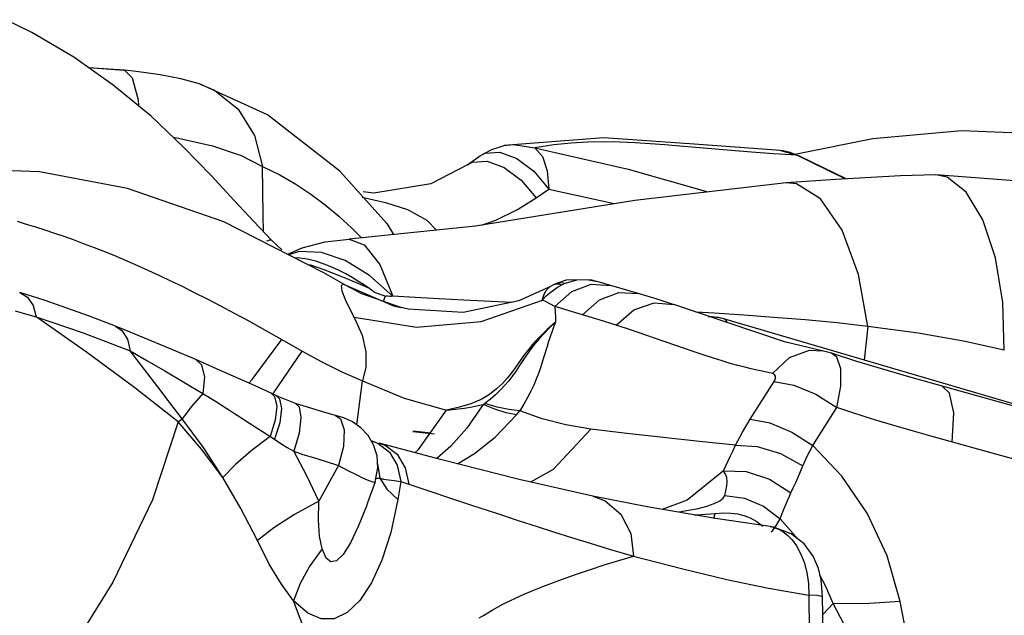
# Model space of a CAD drawing. Units: millimetres. Extents: x 141006 to 160003, y 4362 to 17014.
# Drawn here: x 152482 to 152652, y 13026 to 13130 of the extents above; entities that cross this region are included whole.
import ezdxf

# ---------------------------------------------------------------- set-up
doc = ezdxf.new("R2010")
doc.units = ezdxf.units.MM
doc.layers.add('DEFAULT', color=7, linetype='Continuous')
doc.layers.add('DiKom', color=7, linetype='Continuous')

# ---------------------------------------------------------------- blocks, each defined once
blk = doc.blocks.new('RC-20401')
at = {"layer": 'DiKom', "color": 7, "linetype": 'Continuous'}
for p, q in [((172465.31, 13127.3), (172460.84, 13129.52)), ((172494.44, 13118.35), (172494.45, 13118.35)), ((172564.29, 13109.07), (172547.05, 13107.72)), ((172542.97, 13105.97), (172544.91, 13107.05)), ((172544.91, 13107.05), (172547.04, 13107.72)), ((172547.04, 13107.72), (172547.05, 13107.72)), ((172586.34, 13106.85), (172577.42, 13107.63)), ((172589.83, 13106.57), (172586.34, 13106.85)), ((172593.63, 13106.29), (172589.83, 13106.57)), ((172594.14, 13106.94), (172594.1, 13106.95)), ((172594.77, 13106.89), (172594.1, 13106.95)), ((172595.29, 13106.81), (172594.14, 13106.94)), ((172598.18, 13105.88), (172594.77, 13106.89)), ((172596.52, 13106.51), (172595.29, 13106.81)), ((172597.71, 13106.04), (172596.52, 13106.51)), ((172540.73, 13104.38), (172541.56, 13104.83)), ((172542.95, 13105.95), (172540.74, 13104.39)), ((172541.56, 13104.83), (172544.1, 13105.02)), ((172542.97, 13105.96), (172542.98, 13105.97)), ((172542.98, 13105.97), (172543.76, 13106.38)), ((172544.1, 13105.02), (172547.04, 13103.94)), ((172597.71, 13106.04), (172593.63, 13106.29)), ((172598.17, 13105.88), (172597.71, 13106.04)), ((172606.05, 13101.95), (172597.71, 13106.04)), ((172606.23, 13101.96), (172598.17, 13105.88)), ((172505.32, 13095.69), (172505.21, 13104.07)), ((172526.73, 13094.23), (172518.61, 13103.3)), ((172540.73, 13104.38), (172540.73, 13104.38)), ((172621.73, 13102.64), (172621.68, 13102.64)), ((172524.52, 13099.45), (172522.63, 13099.71)), ((172552.56, 13098.65), (172554.75, 13100.18)), ((172554.75, 13100.18), (172566.06, 13097.66)), ((172522.5, 13098.79), (172526.53, 13097.88)), ((172505.4, 13092.78), (172505.32, 13095.69)), ((172520.71, 13093.4), (172522.36, 13091.75)), ((172526.7, 13094.26), (172526.73, 13094.23)), ((172526.73, 13094.23), (172527.91, 13092.32)), ((172508.57, 13089.64), (172506.79, 13091.31)), ((172509.6, 13088.89), (172512.11, 13089.99)), ((172519.54, 13087.82), (172515.43, 13089.22)), ((172523.74, 13085.24), (172519.54, 13087.82)), ((172525.51, 13087.13), (172527.78, 13081.61)), ((172527.78, 13081.61), (172523.74, 13085.24)), ((172557.79, 13084.38), (172556.1, 13083.81)), ((172561.37, 13084.53), (172562.91, 13084.24)), ((172519.49, 13083.59), (172519.24, 13083.69)), ((172522.43, 13082.03), (172519.49, 13083.59)), ((172521.75, 13083.87), (172523.59, 13083.07)), ((172554.96, 13083.25), (172549.61, 13080.82)), ((172555.69, 13083.63), (172554.96, 13083.25)), ((172556.09, 13083.81), (172555.69, 13083.63)), ((172556.09, 13083.06), (172557.05, 13083.6)), ((172556.42, 13083.75), (172557.05, 13083.6)), ((172556.93, 13083.99), (172557.67, 13083.89)), ((172557.05, 13083.6), (172557.37, 13083.75)), ((172557.37, 13083.75), (172557.67, 13083.89)), ((172558.74, 13082.42), (172562.09, 13083.7)), ((172562.09, 13083.7), (172565.44, 13083.5)), ((172562.7, 13084.31), (172562.91, 13084.25)), ((172570.22, 13082.09), (172562.91, 13084.25)), ((172467.64, 13080.87), (172463.24, 13082.29)), ((172518.95, 13082.58), (172519.66, 13080.77)), ((172529.19, 13079.66), (172522.43, 13082.03)), ((172526.63, 13081.62), (172526.38, 13081.53)), ((172531.64, 13081.38), (172527.78, 13081.61)), ((172554.18, 13080.69), (172553.66, 13080.96)), ((172555.81, 13079.84), (172558.74, 13082.42)), ((172566.87, 13082.29), (172570.22, 13082.09)), ((172519.66, 13080.77), (172521.11, 13077.96)), ((172529.19, 13079.66), (172529.25, 13079.65)), ((172555.81, 13079.84), (172554.18, 13080.69)), ((172560.58, 13078.43), (172555.81, 13079.84)), ((172573.02, 13080.49), (172576.38, 13080.19)), ((172466.07, 13078.05), (172474.21, 13075.27)), ((172474.79, 13071.93), (172466.07, 13078.05)), ((172521.1, 13077.99), (172531.89, 13076.24)), ((172583.41, 13078.68), (172580.24, 13078.88)), ((172588.49, 13078.34), (172583.41, 13078.68)), ((172693.31, 13045.84), (172585.21, 13077.68)), ((172609.97, 13076.39), (172609.32, 13070.58)), ((172474.21, 13075.27), (172482.33, 13072.16)), ((172503.45, 13067.18), (172508.57, 13074.14)), ((172508.57, 13074.14), (172512.08, 13072.12)), ((172579.94, 13072.01), (172571.55, 13074.91)), ((172493.68, 13070.65), (172489.16, 13072.59)), ((172483.12, 13065.76), (172474.79, 13071.93)), ((172507.24, 13065.03), (172512.08, 13072.12)), ((172603.7, 13071.75), (172602.1, 13072.18)), ((172603.7, 13071.75), (172603.69, 13071.75)), ((172497.25, 13069.08), (172493.68, 13070.65)), ((172490.64, 13059.9), (172483.12, 13065.76)), ((172502.88, 13066.56), (172503.45, 13067.18)), ((172521.58, 13059.33), (172522.55, 13066.96)), ((172589.62, 13060.33), (172593.76, 13066.88)), ((172506.98, 13064.71), (172507.24, 13065.03)), ((172543.39, 13062.87), (172543.69, 13063.07)), ((172600.48, 13055.8), (172604.63, 13062.35)), ((172500.85, 13061.04), (172503.96, 13059.03)), ((172549.18, 13061.08), (172549.73, 13061.77)), ((172490.64, 13059.9), (172491.34, 13060.38)), ((172503.96, 13059.03), (172507.28, 13056.85)), ((172531.24, 13058.22), (172535.02, 13057.78)), ((172524.75, 13056.37), (172524.22, 13056.52)), ((172524.22, 13056.52), (172525.2, 13056.15)), ((172525.2, 13056.15), (172527.19, 13054.62)), ((172536.05, 13053.33), (172525.44, 13056.18)), ((172525.44, 13056.18), (172526.45, 13055.81)), ((172525.19, 13051.9), (172525.06, 13053.97)), ((172527.19, 13054.62), (172528.56, 13052.34)), ((172518.37, 13052.32), (172514.99, 13046.16)), ((172525.15, 13052.62), (172525.51, 13050.1)), ((172528.56, 13052.34), (172529.16, 13049.56)), ((172585, 13051.4), (172578.7, 13046.33)), ((172524.7, 13049.46), (172523.41, 13045.87)), ((172524.65, 13049.42), (172524.7, 13049.46)), ((172524.85, 13050.02), (172525.07, 13050.09)), ((172525.07, 13050.09), (172525.51, 13050.1)), ((172525.51, 13050.1), (172526.75, 13048.22)), ((172529.16, 13049.56), (172528.66, 13046.41)), ((172529.16, 13049.56), (172530.55, 13049.09)), ((172526.75, 13048.22), (172528.66, 13046.41)), ((172562.37, 13046.99), (172562.38, 13046.99)), ((172585.22, 13047.14), (172588.65, 13046.63)), ((172578.7, 13046.33), (172574.41, 13044.69)), ((172588.65, 13046.63), (172591.94, 13045.24)), ((172591.94, 13045.24), (172594.8, 13043.1)), ((172579.9, 13043.75), (172580.3, 13043.77)), ((172580.3, 13043.77), (172583.56, 13044.02)), ((172583.34, 13043.16), (172583.56, 13044.02)), ((172583.56, 13044.02), (172584.99, 13044.1)), ((172587.45, 13043.92), (172588.54, 13043.65)), ((172594.8, 13043.1), (172595.15, 13044)), ((172595.15, 13044), (172595.5, 13044.88)), ((172593.3, 13040.77), (172594.18, 13041.99)), ((172594.18, 13041.99), (172594.8, 13043.1)), ((172602.68, 13031.36), (172601.69, 13033.32)), ((172599.77, 13029.87), (172599.81, 13023.65)), ((172603.95, 13028.41), (172602.68, 13031.36)), ((172602.19, 13026.48), (172602.13, 13029.54)), ((172602.19, 13026.5), (172603.95, 13028.41)), ((172607.16, 13022.31), (172603.95, 13028.41)), ((172617.95, 13016.65), (172615.58, 13028.76)), ((172602.09, 13019.27), (172602.19, 13026.48))]:
    blk.add_line(p, q, dxfattribs=at)
for points in [[(172506.79, 13091.31), (172503.71, 13094.57), (172500.34, 13098.21), (172496.36, 13102.51), (172491.64, 13107.39), (172485.94, 13112.79), (172479.42, 13118.17), (172472.56, 13123), (172465.31, 13127.3)], [(172481.34, 13120.75), (172479.5, 13120.92), (172475.11, 13121.2)], [(172475.15, 13121.21), (172478.2, 13121.02), (172481.25, 13120.75)], [(172494.44, 13118.35), (172494.12, 13118.45), (172491.09, 13119.26), (172487.54, 13119.95), (172483.4, 13120.53), (172481.34, 13120.75)], [(172481.34, 13120.75), (172482.7, 13119.44), (172483.69, 13115.66), (172483.76, 13114.59)], [(172494.45, 13118.35), (172496.91, 13117.29), (172501, 13114.02), (172503.87, 13109.47), (172505.21, 13104.07)], [(172518.61, 13103.3), (172506.08, 13113.03), (172494.45, 13118.35)], [(172597.32, 13106.23), (172610.84, 13108.92), (172626.19, 13110.31), (172643.49, 13109.65), (172662.23, 13106.3), (172681.67, 13099.79), (172700.94, 13090.07), (172702.46, 13089.17)], [(172489.78, 13109.15), (172490.69, 13109.02), (172496.6, 13107.66), (172501.52, 13105.98), (172505.21, 13104.08)], [(172577.42, 13107.63), (172574.82, 13107.85), (172572.31, 13108.04), (172569.74, 13108.2), (172567.05, 13108.32), (172564.26, 13108.37), (172561.47, 13108.32), (172558.63, 13108.16), (172555.64, 13107.85), (172552.38, 13107.33)], [(172594.14, 13106.94), (172579.93, 13107.97), (172564.29, 13109.07)], [(172543.76, 13106.38), (172546.31, 13106.59), (172549.25, 13105.5)], [(172547.05, 13107.72), (172548.67, 13107.91), (172552.38, 13107.33)], [(172552.38, 13107.33), (172568.51, 13103.63), (172582.29, 13099.68)], [(172552.38, 13107.33), (172553.66, 13105.8), (172554.48, 13103.33), (172554.75, 13100.18)], [(172549.25, 13105.5), (172552.2, 13103.26), (172554.75, 13100.18)], [(172519.49, 13083.59), (172515.86, 13085.7), (172498.55, 13094.53), (172481.87, 13100.31), (172466.64, 13103.19), (172452.28, 13103.7)], [(172505.21, 13104.07), (172508.21, 13102.63), (172511, 13101.04), (172513.62, 13099.31), (172516.1, 13097.46), (172518.46, 13095.49), (172520.71, 13093.4)], [(172540.73, 13104.38), (172534.35, 13101.11), (172524.52, 13099.45)], [(172547.04, 13103.94), (172549.99, 13101.72), (172552.56, 13098.65)], [(172621.68, 13102.64), (172615.63, 13102.45), (172604.44, 13101.87), (172595.87, 13101.24)], [(172633.59, 13072.31), (172633.34, 13080.52), (172632.07, 13088.28), (172629.89, 13094.86), (172627, 13099.67), (172623.68, 13102.26), (172621.73, 13102.64)], [(172708.57, 13087.02), (172704.31, 13088.68), (172664.19, 13099.39), (172621.73, 13102.64)], [(172595.87, 13101.24), (172569.64, 13098.23), (172542.07, 13093.77), (172520.22, 13091.53)], [(172609.97, 13076.39), (172608.35, 13085.38), (172605.51, 13093.06), (172601.79, 13098.51), (172597.63, 13101.09), (172595.87, 13101.24)], [(172462.77, 13094.6), (172464.34, 13094.12), (172465.94, 13093.62), (172467.58, 13093.1), (172469.22, 13092.55), (172470.83, 13092), (172472.46, 13091.43), (172474.22, 13090.78), (172476.12, 13090.06), (172478.04, 13089.3), (172479.9, 13088.54), (172481.74, 13087.76), (172483.61, 13086.95), (172485.49, 13086.1), (172487.4, 13085.22), (172489.33, 13084.31), (172491.32, 13083.35), (172493.43, 13082.3), (172495.65, 13081.18), (172497.96, 13079.98), (172500.35, 13078.71), (172502.88, 13077.34), (172505.6, 13075.83), (172508.57, 13074.14)], [(172543.11, 13093.94), (172545.58, 13094.82), (172549.33, 13096.64), (172552.56, 13098.65)], [(172526.53, 13097.88), (172530.31, 13096.67), (172533.65, 13094.81), (172535.36, 13093.08)], [(172506.79, 13091.31), (172506.75, 13091.33), (172506.68, 13091.34), (172506.59, 13091.33), (172506.47, 13091.31), (172506.32, 13091.27), (172506.15, 13091.21), (172505.95, 13091.14)], [(172512.11, 13089.99), (172516.1, 13091.07), (172520.22, 13091.53)], [(172520.22, 13091.53), (172522.84, 13090.53), (172525.51, 13087.13)], [(172515.43, 13089.22), (172511.6, 13089.38), (172509.77, 13088.8)], [(172514.48, 13087.67), (172512.94, 13088.04), (172511.3, 13088.25), (172510.87, 13088.24)], [(172513.36, 13087.1), (172514.7, 13086.65), (172516.02, 13086.18), (172517.29, 13085.7), (172518.5, 13085.22), (172519.64, 13084.76), (172520.73, 13084.3), (172521.75, 13083.87)], [(172518.49, 13086.09), (172517.25, 13086.67), (172515.92, 13087.2), (172514.48, 13087.67)], [(172523.59, 13083.07), (172522.7, 13083.65), (172521.74, 13084.26), (172520.73, 13084.88), (172519.65, 13085.49), (172518.49, 13086.09)], [(172557.67, 13083.89), (172559.6, 13084.45), (172561.37, 13084.53)], [(172562.7, 13084.3), (172562.01, 13084.47), (172557.79, 13084.38)], [(172519.24, 13083.69), (172518.84, 13083.51), (172518.95, 13082.58)], [(172519.24, 13083.69), (172527.91, 13079.99), (172529.19, 13079.66)], [(172526.43, 13081.66), (172524.64, 13082.28), (172523.59, 13083.07)], [(172553.65, 13080.95), (172553.89, 13081.81), (172554.26, 13082.57), (172554.77, 13083.13), (172554.96, 13083.25)], [(172553.65, 13080.96), (172554.34, 13081.68), (172555.16, 13082.4), (172556.09, 13083.06)], [(172555.69, 13083.63), (172555.85, 13083.69), (172556.42, 13083.75)], [(172556.1, 13083.81), (172556.24, 13083.87), (172556.93, 13083.99)], [(172463.24, 13082.29), (172464.57, 13081.49), (172465.57, 13080.02), (172466.07, 13078.05)], [(172526.38, 13081.53), (172526.18, 13080.8), (172526.15, 13080.73)], [(172527.28, 13081.59), (172526.92, 13081.65), (172526.63, 13081.62)], [(172527.78, 13081.61), (172527.54, 13081.57), (172527.28, 13081.59)], [(172548.33, 13080.55), (172540.09, 13080.94), (172535.79, 13081.15), (172531.64, 13081.38)], [(172531.89, 13076.24), (172543.09, 13077.25), (172553.66, 13080.96)], [(172560.58, 13078.43), (172563.52, 13081.02), (172566.87, 13082.29)], [(172576.48, 13080.16), (172573.35, 13081.15), (172570.22, 13082.09)], [(172479.78, 13076.44), (172475.15, 13078.21), (172467.64, 13080.87)], [(172549.61, 13080.82), (172539.96, 13078.78), (172530.43, 13079.39), (172529.25, 13079.65)], [(172555.81, 13079.84), (172555.88, 13078.88), (172555.92, 13077.98), (172555.94, 13077.12)], [(172566.43, 13076.62), (172569.51, 13079.25), (172573.02, 13080.49)], [(172602.3, 13072.14), (172595.55, 13073.74), (172585.45, 13077.11), (172576.38, 13080.19)], [(172462.42, 13079.08), (172464.25, 13078.57), (172466.07, 13078.05)], [(172521.11, 13077.96), (172522.5, 13074.87), (172523.12, 13071.97), (172523.09, 13069.33), (172522.55, 13066.96)], [(172566.43, 13076.62), (172563.51, 13077.55), (172560.58, 13078.43)], [(172585.21, 13077.68), (172585.4, 13077.53), (172585.51, 13077.23), (172585.53, 13077.09)], [(172609.97, 13076.39), (172604.67, 13077), (172599.15, 13077.52), (172593.71, 13077.96), (172588.49, 13078.34)], [(172489.16, 13072.59), (172482.36, 13075.4), (172479.77, 13076.44)], [(172479.78, 13076.44), (172480.9, 13075.7), (172481.89, 13074.18), (172482.33, 13072.16)], [(172555.94, 13077.12), (172554.51, 13075.89), (172553.25, 13074.68), (172552.18, 13073.53), (172551.29, 13072.46), (172550.58, 13071.53), (172550.01, 13070.73), (172549.49, 13069.99), (172548.94, 13069.21), (172548.32, 13068.38), (172547.6, 13067.49), (172546.76, 13066.54), (172545.75, 13065.57), (172544.53, 13064.61), (172543.04, 13063.74), (172541.3, 13063.01), (172539.31, 13062.41), (172537.05, 13061.88)], [(172555.94, 13077.12), (172554.92, 13076.14), (172553.98, 13075.19), (172553.12, 13074.25), (172552.32, 13073.32), (172551.57, 13072.36), (172550.89, 13071.41), (172550.28, 13070.49), (172549.71, 13069.62), (172549.11, 13068.73), (172548.49, 13067.86), (172547.83, 13067), (172547.13, 13066.16), (172546.37, 13065.33), (172545.55, 13064.54), (172544.66, 13063.78), (172543.69, 13063.07)], [(172555.94, 13077.12), (172555.58, 13076.26), (172555.28, 13075.43), (172555, 13074.62), (172554.73, 13073.78), (172554.47, 13072.91)], [(172571.55, 13074.91), (172569.06, 13075.76), (172566.43, 13076.62)], [(172633.59, 13072.31), (172626.53, 13073.83), (172618.69, 13075.21), (172609.97, 13076.39)], [(172554.47, 13072.91), (172553.94, 13071.12), (172553.65, 13070.2), (172553.34, 13069.24), (172552.98, 13068.26), (172552.59, 13067.26), (172552.16, 13066.24), (172551.66, 13065.17), (172551.09, 13064.07), (172550.45, 13062.93), (172549.74, 13061.77)], [(172482.33, 13072.16), (172485.2, 13070.52), (172488.33, 13068.69)], [(172491.34, 13060.38), (172489.27, 13063.11), (172487.11, 13065.94), (172484.81, 13068.94), (172482.33, 13072.16)], [(172512.08, 13072.12), (172515.49, 13070.26), (172518.98, 13068.53), (172522.55, 13066.96)], [(172593.49, 13068.26), (172591.67, 13068.63), (172590.75, 13068.83), (172589.77, 13069.05), (172588.67, 13069.32), (172587.46, 13069.64), (172586.16, 13070), (172584.77, 13070.42), (172583.27, 13070.9), (172581.66, 13071.43), (172579.94, 13072.01)], [(172593.49, 13068.26), (172596.44, 13071.01), (172599.86, 13072.26), (172602.1, 13072.18)], [(172639.8, 13061.32), (172617.04, 13067.64), (172608.07, 13070.32), (172603.69, 13071.75)], [(172604.63, 13062.35), (172605.32, 13066.07), (172605.31, 13069.08), (172604.6, 13071.07), (172603.7, 13071.75)], [(172493.68, 13070.65), (172494.66, 13069.75), (172495.21, 13067.63), (172494.91, 13064.78)], [(172507.57, 13064.44), (172503.96, 13066.08), (172497.25, 13069.08)], [(172488.33, 13068.69), (172491.62, 13066.75), (172494.91, 13064.78)], [(172593.76, 13066.88), (172593.99, 13067.37), (172594.02, 13067.79), (172593.85, 13068.09), (172593.49, 13068.26)], [(172522.55, 13066.96), (172529.73, 13063.95), (172537.05, 13061.88)], [(172593.76, 13066.88), (172597.18, 13066.24), (172600.97, 13064.66), (172604.63, 13062.35)], [(172624.57, 13056.38), (172624.85, 13061.41), (172624.11, 13064.85), (172622.87, 13066.01)], [(172494.91, 13064.78), (172492.92, 13062.5), (172491.34, 13060.38)], [(172494.91, 13064.78), (172497.09, 13063.43), (172499.06, 13062.18), (172500.85, 13061.04)], [(172506.72, 13064.83), (172507.33, 13064.25), (172507.71, 13062.57)], [(172510.97, 13063.06), (172508.05, 13064.23), (172507.57, 13064.44)], [(172507.57, 13064.44), (172508.17, 13063.86), (172508.53, 13062.16)], [(172507.71, 13062.57), (172507.43, 13060.14), (172506.53, 13057.34)], [(172510.97, 13063.06), (172511.56, 13062.48), (172511.89, 13060.64), (172511.57, 13057.92), (172510.63, 13054.79)], [(172517.88, 13060.99), (172516.44, 13061.36), (172511.71, 13062.79), (172510.97, 13063.06)], [(172543.39, 13062.87), (172540.61, 13058.76), (172537.84, 13055.64), (172535.38, 13053.51)], [(172537.05, 13061.88), (172538.65, 13062.04), (172540.18, 13062.24), (172541.51, 13062.46), (172542.57, 13062.68), (172543.39, 13062.87)], [(172549.18, 13061.08), (172547.38, 13061.45), (172545.44, 13062.05), (172543.39, 13062.87)], [(172549.74, 13061.77), (172547.85, 13061.98), (172545.83, 13062.42), (172543.7, 13063.07)], [(172621.1, 13057.34), (172617.88, 13058.25), (172614.89, 13059.12), (172612.1, 13059.95), (172609.51, 13060.75), (172607.05, 13061.54), (172604.63, 13062.35)], [(172508.53, 13062.16), (172508.21, 13059.7), (172507.28, 13056.85)], [(172525.06, 13053.97), (172524.46, 13055.87), (172523.49, 13057.52), (172522.25, 13058.85), (172520.81, 13059.87), (172519.28, 13060.57), (172517.88, 13060.99)], [(172517.88, 13060.99), (172518.72, 13060.42), (172519.38, 13058.5), (172519.26, 13055.62), (172518.37, 13052.32)], [(172531.58, 13054.53), (172532.23, 13055.09), (172537.05, 13061.88)], [(172538.97, 13052.58), (172541.9, 13054.36), (172545.49, 13057.23), (172549.18, 13061.08)], [(172562.07, 13058.61), (172557.69, 13059.35), (172553.61, 13060.41), (172549.74, 13061.77)], [(172490.64, 13059.9), (172486.18, 13046.34), (172479.33, 13032.08), (172470.37, 13017.67)], [(172498.37, 13050.24), (172494.65, 13055.16), (172490.64, 13059.9)], [(172498.37, 13050.24), (172495, 13055.43), (172491.34, 13060.38)], [(172587.06, 13055.82), (172588.26, 13058.07), (172589.62, 13060.33)], [(172589.62, 13060.33), (172593.04, 13059.69), (172596.82, 13058.11), (172600.48, 13055.8)], [(172506.53, 13057.34), (172503.29, 13054.87), (172500.54, 13052.47), (172498.37, 13050.24)], [(172534.31, 13057.9), (172533.83, 13057.97), (172533.34, 13058.04), (172532.85, 13058.09), (172532.34, 13058.14), (172531.81, 13058.18), (172531.24, 13058.22)], [(172562.07, 13058.61), (172555.55, 13051.61), (172551.6, 13049.42)], [(172587.06, 13055.82), (172580.84, 13056.47), (172574.55, 13057.15), (172568.27, 13057.86), (172562.07, 13058.61)], [(172677.32, 13041.41), (172660.11, 13046.41), (172642.52, 13051.4), (172621.1, 13057.34)], [(172507.28, 13056.85), (172508.4, 13056.13), (172509.52, 13055.44), (172510.63, 13054.79)], [(172526.45, 13055.81), (172528.51, 13054.26), (172529.94, 13051.93), (172530.55, 13049.09)], [(172585, 13051.4), (172585.41, 13052.24), (172585.82, 13053.11), (172586.23, 13053.99), (172586.65, 13054.9), (172587.06, 13055.82)], [(172587.06, 13055.82), (172590.8, 13055.61), (172594.88, 13054.36), (172598.74, 13052.26)], [(172598.74, 13052.26), (172599.54, 13054.04), (172600.48, 13055.8)], [(172615.58, 13028.76), (172613.33, 13036.69), (172609.88, 13044.04), (172605.47, 13050.48), (172600.48, 13055.8)], [(172514.99, 13046.16), (172512.9, 13050.51), (172510.63, 13054.79)], [(172510.63, 13054.79), (172512.21, 13054.23), (172514.04, 13053.68), (172516.1, 13053.07), (172518.37, 13052.32)], [(172518.37, 13052.32), (172519.97, 13051.47), (172521.42, 13050.73), (172522.65, 13050.13), (172523.63, 13049.71), (172524.3, 13049.47), (172524.65, 13049.42)], [(172562.38, 13046.99), (172549.62, 13049.87), (172536.05, 13053.33)], [(172596.65, 13047.56), (172597.08, 13048.45), (172597.51, 13049.37), (172597.93, 13050.31), (172598.34, 13051.28), (172598.74, 13052.26)], [(172524.7, 13049.46), (172524.81, 13049.8), (172525.19, 13051.9)], [(172585.22, 13047.14), (172585.42, 13047.95), (172585.57, 13048.76), (172585.63, 13049.52), (172585.57, 13050.21), (172585.37, 13050.83), (172585, 13051.4)], [(172585, 13051.4), (172588.91, 13051.29), (172592.97, 13049.95), (172596.65, 13047.56)], [(172504.34, 13039.34), (172501.51, 13044.88), (172498.37, 13050.24)], [(172525.51, 13050.1), (172526.17, 13049.97), (172527.01, 13049.84)], [(172527.01, 13049.84), (172528.01, 13049.69), (172529.16, 13049.56)], [(172530.55, 13049.09), (172541.42, 13045.46), (172545.72, 13044.03), (172549.46, 13042.8), (172552.74, 13041.73), (172555.74, 13040.77), (172558.72, 13039.83), (172561.9, 13038.84), (172565.45, 13037.77), (172569.42, 13036.6)], [(172593.08, 13041.72), (172583.6, 13043.12), (172571.8, 13045.14), (172562.37, 13046.99)], [(172562.38, 13046.99), (172564.54, 13046.2), (172567.23, 13043.9), (172568.94, 13040.54), (172569.42, 13036.6)], [(172577.3, 13044.28), (172578.94, 13044.55), (172580.6, 13044.88), (172582.14, 13045.28), (172583.41, 13045.71), (172584.35, 13046.18), (172584.95, 13046.66), (172585.22, 13047.14)], [(172595.5, 13044.88), (172595.83, 13045.68), (172596.13, 13046.39), (172596.4, 13047.01), (172596.65, 13047.56)], [(172514.99, 13046.16), (172510.78, 13043.82), (172507.17, 13041.51), (172504.34, 13039.34)], [(172528.66, 13046.41), (172527.44, 13040.7), (172525.88, 13035.91), (172524.07, 13031.99), (172522.06, 13028.95), (172519.88, 13026.84), (172517.63, 13025.78), (172515.4, 13025.74), (172513.06, 13026.72), (172510.58, 13028.85)], [(172515.53, 13037.88), (172515.11, 13040.08), (172514.92, 13042.86), (172514.99, 13046.16)], [(172523.4, 13045.85), (172523.2, 13045.29), (172521.79, 13041.72), (172520.44, 13038.9), (172519.17, 13036.89), (172518.03, 13035.8), (172517.05, 13035.6), (172516.22, 13036.27), (172515.53, 13037.88)], [(172584.99, 13044.1), (172586.29, 13044.06), (172587.45, 13043.92)], [(172588.54, 13043.65), (172589.64, 13043.24), (172590.75, 13042.63), (172591.83, 13041.82)], [(172597.68, 13039.71), (172597.02, 13040.61), (172594.8, 13043.1)], [(172593.08, 13041.72), (172593.57, 13041.63), (172594.42, 13041.34), (172595.26, 13040.89), (172596.08, 13040.26), (172596.88, 13039.43), (172597.64, 13038.38), (172598.33, 13037.08), (172598.94, 13035.54)], [(172601.43, 13034.46), (172600.52, 13036.6), (172598.96, 13038.72), (172596.69, 13040.49), (172593.85, 13041.58), (172593.08, 13041.72)], [(172510.58, 13028.85), (172508.5, 13031.73), (172506.41, 13035.24), (172504.34, 13039.34)], [(172515.53, 13037.88), (172513.4, 13034.92), (172511.73, 13031.87), (172510.58, 13028.85)], [(172542.74, 13025.92), (172543.46, 13026.36), (172544.2, 13026.8), (172545, 13027.26), (172545.87, 13027.75), (172546.84, 13028.27), (172547.92, 13028.81), (172549.13, 13029.39), (172550.49, 13030), (172552.02, 13030.65), (172553.73, 13031.34), (172555.6, 13032.06), (172557.61, 13032.81), (172559.73, 13033.56), (172561.97, 13034.32), (172564.35, 13035.08), (172566.86, 13035.85), (172569.42, 13036.6)], [(172569.42, 13036.6), (172577.75, 13034.47), (172585.56, 13032.59), (172592.79, 13031.04), (172599.77, 13029.87)], [(172598.94, 13035.54), (172599.4, 13033.78), (172599.68, 13031.86), (172599.77, 13029.87)], [(172602.13, 13029.54), (172602.09, 13030.36), (172601.88, 13032.49), (172601.43, 13034.46)], [(172602.13, 13029.54), (172601.97, 13029.64), (172601.18, 13029.77), (172599.77, 13029.87)], [(172518.3, 13005.14), (172515.06, 13017.07), (172510.58, 13028.85)], [(172615.58, 13028.76), (172609.36, 13028.38), (172603.95, 13028.41)]]:
    blk.add_lwpolyline(points, dxfattribs=at)
blk.add_arc((172582.67, 13069.04), 9, 73.5907, 91.934, dxfattribs=at)

msp = doc.modelspace()

# ---------------------------------------------------------------- block references
at = {"layer": 'DEFAULT'}
msp.add_blockref('RC-20401', (-19981.16, 0), dxfattribs=at)

doc.saveas('drawing.dxf')
